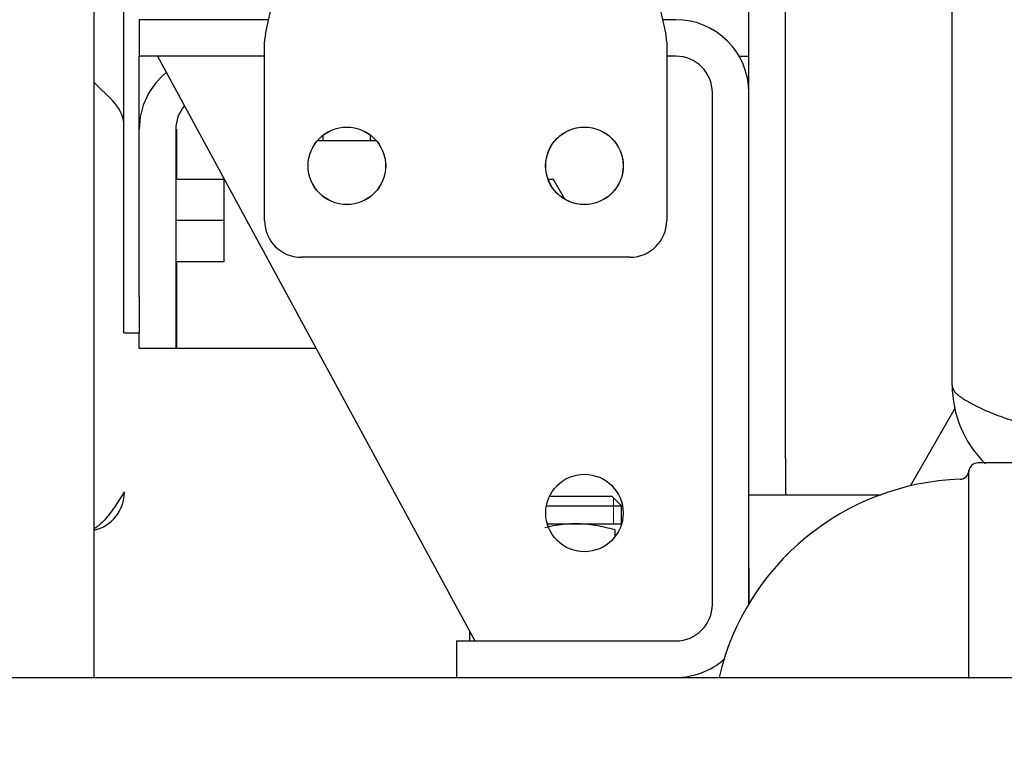
# Model space of a CAD drawing. Units: inches. Extents: x 0 to 17, y 0 to 11.
# Drawn here: x 12.8 to 13.2, y 5.1 to 5.4 of the extents above; entities that cross this region are included whole.
import ezdxf
from ezdxf.enums import TextEntityAlignment as Align

# ---------------------------------------------------------------- set-up
doc = ezdxf.new("R2010")
doc.units = ezdxf.units.IN
doc.header["$MEASUREMENT"] = 0
for name, color, linetype in [('12847127_4400', 7, 'Continuous'), ('21161442', 7, 'Continuous'), ('250-00099(250-00', 7, 'Continuous'), ('250-00185-1_02_2', 7, 'Continuous'), ('250-00185-3_02_2', 7, 'Continuous'), ('250-00185-4_02_2', 7, 'Continuous'), ('250-00185-5_02_2', 7, 'Continuous'), ('250-00185-6_02_2', 7, 'Continuous'), ('250-03430(DEFAUL', 7, 'Continuous'), ('34851743', 7, 'Continuous'), ('600-03424_02_27', 7, 'Continuous'), ('700-03722(DEFAUL', 7, 'Continuous'), ('800-01704_1', 7, 'Continuous'), ('B1007_15991', 7, 'Continuous'), ('D10_15991', 7, 'Continuous'), ('Default', 7, 'Continuous'), ('R16_11999', 7, 'Continuous')]:
    doc.layers.add(name, color=color, linetype=linetype)
doc.styles.add('SEACAD_Arial', font='arial.ttf')
doc.dimstyles.new('Outline', dxfattribs={"dimtxt": 0.125, "dimasz": 0.25, "dimexe": 0.0625, "dimexo": 0.0625, "dimgap": 0.03125, "dimtad": 0, "dimtih": 1, "dimtoh": 1, "dimlfac": 16.12903225806452, "dimzin": 4, "dimdsep": 46, "dimtxsty": 'SEACAD_Arial', "dimblk1": '_SE_FILLED', "dimblk2": '_SE_FILLED', "dimsah": 1, "dimcen": 0.0625, "dimadec": 0, "dimazin": 0, "dimtfac": 1, "dimtdec": 1, "dimtofl": 0, "dimtmove": 0, "dimatfit": 3, "dimfxl": 1, "dimtolj": 1, "dimtzin": 4, "dimarcsym": 0})

# ---------------------------------------------------------------- blocks, each defined once
blk = doc.blocks.new('SE')
at = {"layer": '12847127_4400', "color": 7, "linetype": 'Continuous', "lineweight": 30}
blk.add_line((12.46164454096427, 5.096444522488588), (15.18964454096426, 5.096444522488589), dxfattribs=at)
at = {"layer": '21161442', "color": 7, "linetype": 'Continuous', "lineweight": 30}
blk.add_line((12.96311604096427, 5.116144513418162), (12.96311604096427, 5.111944522488591), dxfattribs=at)
at = {"layer": '250-00099(250-00', "color": 7, "linetype": 'Continuous', "lineweight": 30}
blk.add_line((13.16782454096427, 5.220444513418169), (13.16782454096427, 5.574416836593347), dxfattribs=at)
blk.add_arc((13.21432454096427, 5.220444513418169), 0.04649999999999998, 180, 225.8229762100156, dxfattribs=at)
blk.add_open_spline([(13.16782454096427, 5.220444513418169), (13.1678269105857, 5.220345580051841), (13.16783164942439, 5.220147730193852), (13.16786998045969, 5.219851816768085), (13.16793114822356, 5.219556566111888), (13.16801736118474, 5.219262038214815), (13.1681279734027, 5.218968217006715), (13.16826308710234, 5.218675106792845), (13.16842258765032, 5.218382706418537), (13.16860640211371, 5.218091016198222), (13.16881443004858, 5.217800036028581), (13.16904656211619, 5.217509766008514), (13.16930267512271, 5.217220205845789), (13.16958263359859, 5.216931356610197), (13.16988628883084, 5.216643214315735), (13.1702134815853, 5.216355793833175), (13.17056403265853, 5.216069039678266), (13.17093777845076, 5.215783158869479), (13.17133443870333, 5.215497378995028), (13.1718190529352, 5.215170820348931), (13.17244634365133, 5.21475991844504), (13.17328720335147, 5.214222776418535), (13.17434667127202, 5.213580901162309), (13.17565887846763, 5.212832665729632), (13.17726058460635, 5.211978289925807), (13.17919008581815, 5.211018495987347), (13.18175597578553, 5.20982248780355), (13.18491345288731, 5.208481441802885), (13.18854782616465, 5.207098009056225), (13.19209282627648, 5.205862897761483), (13.19510032795943, 5.204900339975746), (13.19757973253425, 5.2041497870954), (13.19959424523311, 5.203553593207698), (13.20164005970093, 5.202962744695092), (13.20371271721196, 5.202376612453051), (13.20580786274691, 5.201795372314566), (13.20792104148844, 5.201218949568561), (13.21004780856834, 5.20064746727439), (13.21218354994525, 5.200080508195605), (13.21361101016398, 5.199706476861241), (13.21432454096427, 5.199519513418168)], degree=3, knots=[0, 0, 0, 0, 0.01461568053063218, 0.02922886812387964, 0.04383956833226364, 0.05844778671114093, 0.07305352881870066, 0.08765680021595905, 0.102257606466756, 0.1168559531377495, 0.1314518457984117, 0.1460452900210248, 0.1606362913806751, 0.1752248554552514, 0.189810987825437, 0.2043946940747072, 0.2189759797893255, 0.2335548505583354, 0.2481313119735615, 0.2627053696295984, 0.2840428570416288, 0.3095666772477221, 0.3392791743794547, 0.3731816944757392, 0.4112750072304449, 0.4535595189610567, 0.5000353896184748, 0.5672324781707692, 0.6291751004040123, 0.6858658077911485, 0.7373082777297313, 0.7665637532574598, 0.7958020495620991, 0.825023296002662, 0.8542276221647221, 0.8834151578592219, 0.9125860331212569, 0.9417403782088501, 0.9708783236017149, 1, 1, 1, 1], dxfattribs=at)
at = {"layer": '250-00185-1_02_2', "color": 7, "linetype": 'Continuous', "lineweight": 30}
for p, q in [((12.87799176318649, 5.375444513418167), (12.82310454096427, 5.375444513418167)), ((12.82310454096426, 5.375444513418167), (12.82310454096426, 5.359944513418167)), ((13.05064454096427, 5.375444513418167), (13.04504731874205, 5.375444513418167)), ((12.83085454096426, 5.359944513418168), (12.82310454096427, 5.359944513418168)), ((13.08164454096427, 5.127728414000783), (13.08164454096427, 5.34444451341817)), ((12.95764454096427, 5.111944513418168), (12.96539454096427, 5.111944513418168)), ((12.95764454096427, 5.111944513418168), (12.95764454096427, 5.096444513418168))]:
    blk.add_line(p, q, dxfattribs=at)
for centre, start, end in [((13.05064454096427, 5.344444513418168), 0, 90), ((13.05064454096427, 5.127444513418169), 270, 311.2166273886742)]:
    blk.add_arc(centre, 0.03099999999999997, start, end, dxfattribs=at)
at = {"layer": '250-00185-3_02_2', "color": 7, "linetype": 'Continuous', "lineweight": 30}
for p, q in [((13.08164454096427, 5.173944513418168), (13.13757517270298, 5.173944513418168)), ((13.08164454096427, 5.142944513418168), (13.08164454096427, 5.127728414000783))]:
    blk.add_line(p, q, dxfattribs=at)
at = {"layer": '250-00185-4_02_2', "color": 7, "linetype": 'Continuous', "lineweight": 30}
for p, q in [((13.07749132848158, 5.359944513418169), (13.08164454096427, 5.359944513418169)), ((12.83860454096427, 5.328944513418169), (12.83860454096427, 5.25144451341817)), ((12.8390429471686, 5.30763201341817), (12.8390429471686, 5.328944513418169)), ((12.90107699564527, 5.32410076341817), (12.89863897276696, 5.32410076341817)), ((12.90107699564527, 5.32410076341817), (12.90107699564527, 5.32642871271)), ((12.92121208628326, 5.32410076341817), (12.90107699564527, 5.32410076341817)), ((12.92121208628326, 5.32410076341817), (12.92121208628326, 5.32642871271)), ((12.92365010916157, 5.32410076341817), (12.92121208628326, 5.32410076341817)), ((12.85894829096427, 5.30763201341817), (12.83860454096427, 5.30763201341817)), ((12.85894829096427, 5.30763201341817), (12.85894829096427, 5.29019451341817)), ((12.99871208628326, 5.30763201341817), (12.99652705113183, 5.30763201341817)), ((13.00351599366373, 5.299311401760338), (12.99871208628326, 5.30763201341817)), ((12.85894829096427, 5.29019451341817), (12.83860454096427, 5.29019451341817)), ((12.85894829096427, 5.29019451341817), (12.85894829096427, 5.27275701341817)), ((12.85894829096427, 5.272757013418169), (12.83860454096427, 5.272757013418169)), ((12.8390429471686, 5.235944513418169), (12.8390429471686, 5.272757013418169)), ((12.83860454096427, 5.251444513418169), (12.83860454096427, 5.235944513418169)), ((12.82310454096426, 5.235944513418169), (12.82310454096426, 5.242429713418154)), ((12.83860454096427, 5.235944513418169), (12.82310454096427, 5.235944513418169)), ((12.89812454096426, 5.235944513418169), (12.8390429471686, 5.235944513418169))]:
    blk.add_line(p, q, dxfattribs=at)
for radius, start in [(0.03100000000000011, 128.9887973422376), (0.01550000000000006, 139.8738005389332)]:
    blk.add_arc((12.85410454096426, 5.328944513418169), radius, start, 180, dxfattribs=at)
at = {"layer": '250-00185-5_02_2', "color": 7, "linetype": 'Continuous', "lineweight": 30}
for p, q in [((12.83085454096427, 5.359944513418168), (12.96539454096427, 5.111944513418168)), ((12.87626954096427, 5.359944513418168), (12.83085454096427, 5.359944513418168)), ((13.05064454096427, 5.359944513418168), (13.04676954096427, 5.359944513418168)), ((13.06614454096427, 5.127444513418167), (13.06614454096427, 5.344444513418167)), ((12.96539454096427, 5.111944513418168), (13.05064454096427, 5.111944513418168))]:
    blk.add_line(p, q, dxfattribs=at)
for centre in [(12.91114454096427, 5.313444513418168), (13.01189454096427, 5.313444513418168), (13.01189454096427, 5.166194513418168)]:
    blk.add_circle(centre, 0.01643, dxfattribs=at)
for centre, radius, start, end in [((13.05064454096427, 5.344444513418168), 0.01550000000000006, 0, 90), ((13.05064454096427, 5.127444513418167), 0.01549999999999999, 270, 0)]:
    blk.add_arc(centre, radius, start, end, dxfattribs=at)
at = {"layer": '250-00185-6_02_2', "color": 7, "linetype": 'Continuous', "lineweight": 30}
blk.add_line((13.15023074187989, 5.177720365020519), (13.16918321562946, 5.210887194082264), dxfattribs=at)
at = {"layer": '250-03430(DEFAUL', "color": 7, "linetype": 'Continuous', "lineweight": 30}
for p, q in [((12.87663864153142, 5.369355465970337), (12.90457230143009, 5.495056935514357)), ((13.01846678049845, 5.495056935514357), (13.04640044039712, 5.369355465970338)), ((12.87626954096427, 5.290194513418168), (12.87626954096427, 5.365993043874148)), ((13.04676954096427, 5.365993043874149), (13.04676954096427, 5.290194513418169)), ((13.03126954096427, 5.274694513418169), (12.89176954096427, 5.274694513418169))]:
    blk.add_line(p, q, dxfattribs=at)
for centre in [(12.91114454096427, 5.313444513418168), (13.01189454096427, 5.313444513418168)]:
    blk.add_circle(centre, 0.0164672, dxfattribs=at)
for centre, radius, start, end in [((12.89176954096427, 5.365993043874149), 0.01549999999999998, 167.4711922908546, 180), ((13.03126954096427, 5.365993043874149), 0.01550000000000006, 0, 12.52880770915187), ((12.89176954096427, 5.290194513418168), 0.01549999999999992, 180, 270), ((13.03126954096427, 5.290194513418168), 0.01549999999999999, 270, 0)]:
    blk.add_arc(centre, radius, start, end, dxfattribs=at)
at = {"layer": '34851743', "color": 7, "linetype": 'Continuous', "lineweight": 30}
blk.add_line((12.80388454096428, 5.786318522488816), (12.80388454096428, 5.096444522488588), dxfattribs=at)
at = {"layer": '600-03424_02_27', "color": 7, "linetype": 'Continuous', "lineweight": 30}
for p, q in [((12.81661934096426, 5.257929713418155), (12.81661934096426, 5.397429713418155)), ((12.82310454096426, 5.257929713418155), (12.82310454096426, 5.359944513418169)), ((12.81661934096426, 5.242429713418154), (12.81661934096426, 5.257929713418155)), ((12.82310454096426, 5.257929713418155), (12.82310454096426, 5.242429713418155)), ((12.82310454096426, 5.242429713418154), (12.81679805952096, 5.242429713418154)), ((12.83860454096427, 5.242429713418154), (12.8390429471686, 5.242429713418154))]:
    blk.add_line(p, q, dxfattribs=at)
at = {"layer": '700-03722(DEFAUL', "color": 7, "linetype": 'Continuous', "lineweight": 30}
for p, q in [((13.08164454096427, 5.344444513418169), (13.08164454096427, 5.384400203201388)), ((13.09714454096427, 5.189320513418171), (13.09714454096427, 5.384400203201388)), ((13.09714454096427, 5.189320513418171), (13.09714454096427, 5.173944513418168))]:
    blk.add_line(p, q, dxfattribs=at)
at = {"layer": '800-01704_1', "color": 7, "linetype": 'Continuous', "lineweight": 30}
blk.add_line((12.81191318641759, 5.340984186521502), (12.80388454096428, 5.349012831974815), dxfattribs=at)
for centre, radius, start, end in [((12.80012005952096, 5.329191059624872), 0.01667800000000005, 8.395354757677824, 44.99999999999785), ((12.80012005952096, 5.175116313418131), 0.01667799999999993, 283.2301847920081, 0)]:
    blk.add_arc(centre, radius, start, end, dxfattribs=at)
blk.add_open_spline([(12.81679805952096, 5.175116313418131), (12.81540804787276, 5.17293288822693), (12.8140183928543, 5.170750882202787), (12.81123872618763, 5.166716956063505), (12.8098488928543, 5.164866903222388), (12.80706922618763, 5.161779469820614), (12.8056793928543, 5.160543304033158), (12.80415633712211, 5.15962776822894), (12.80402311636165, 5.159551373736813), (12.80388989676843, 5.159478695910725)], degree=3, knots=[0, 0, 0, 0, 0.25, 0.25, 0.5, 0.5, 0.75, 0.75, 0.7739637364525115, 0.7739637364525115, 0.7739637364525115, 0.7739637364525115], dxfattribs=at)
at = {"layer": 'B1007_15991', "color": 7, "linetype": 'Continuous', "lineweight": 30}
for p, q in [((13.02367454096427, 5.173169522488588), (12.99701858222314, 5.173169522488588)), ((13.02754954096427, 5.169294522488587), (13.02367454096427, 5.173169522488587)), ((12.99575964574417, 5.169294522488587), (13.02754954096427, 5.169294522488587)), ((13.02754954096427, 5.161575522488588), (13.02754954096427, 5.169294522488587))]:
    blk.add_line(p, q, dxfattribs=at)
at = {"layer": 'B1007_15991', "color": 7, "lineweight": 15}
blk.add_line((13.02419534096427, 5.172648722488588), (13.02419534096427, 5.161575522488588), dxfattribs=at)
at = {"layer": 'D10_15991', "color": 7, "linetype": 'Continuous', "lineweight": 30}
for p, q in [((12.99612717521115, 5.161575522488589), (13.00817454096427, 5.161575522488589)), ((13.00817454096427, 5.161575522488589), (13.02766190671738, 5.161575522488589)), ((13.02481954922501, 5.159000530749326), (13.02481954922501, 5.156051088875155))]:
    blk.add_line(p, q, dxfattribs=at)
for points, knots in [([(13.00817454096427, 5.161575522488589), (13.00536180830659, 5.161575522488589), (13.00256729872577, 5.161333751578168), (12.99823928686745, 5.160635823413098), (12.99669218089717, 5.160321601112068), (12.9951572834708, 5.159957037867347)], [0, 0, 0, 0, 0.4999999999999999, 0.4999999999999999, 0.7787119424954211, 0.7787119424954211, 0.7787119424954211, 0.7787119424954211]), ([(13.02481954922501, 5.159000530749326), (13.0221281441862, 5.159777472461152), (13.01940143553299, 5.160424509491337), (13.01523157132267, 5.161101425033526), (13.01382576944814, 5.161278058076075), (13.0109934522114, 5.161515720882166), (13.00958174286494, 5.161575522488589), (13.00817454096427, 5.161575522488589)], [0, 0, 0, 0, 0.5000000000000001, 0.5000000000000001, 0.7500000000000001, 0.7500000000000001, 1, 1, 1, 1])]:
    blk.add_open_spline(points, degree=3, knots=knots, dxfattribs=at)
at = {"layer": 'R16_11999', "color": 7, "linetype": 'Continuous', "lineweight": 30}
blk.add_line((13.20331954096426, 5.187417456736444), (13.17878470503837, 5.187417456736444), dxfattribs=at)
for centre, radius, start, end in [((13.17878471372319, 5.183542456736442), 0.003874999999999346, 90, 173.8345136241165), ((13.17107954098276, 5.184374807082662), 0.003874999981503933, 272.0911946371594, 359.9263101918219), ((13.17495454096426, 5.071756456736444), 0.1088100000000001, 91.96637295426515, 166.8858689764768)]:
    blk.add_arc(centre, radius, start, end, dxfattribs=at)
blk.add_open_spline([(13.17491384000703, 5.095975630583384), (13.17491646622658, 5.09831624562455), (13.174918476234, 5.100915802954971), (13.17492174282048, 5.106461099374329), (13.17492299797991, 5.109416046864023), (13.17492509702792, 5.115638439976363), (13.17492593289499, 5.118914471166876), (13.17492731535374, 5.125498693492705), (13.17492787176685, 5.12884149101086), (13.17492930930732, 5.139027124438559), (13.17492992621886, 5.145723815384649), (13.17493064745756, 5.155121837814045), (13.17493084593679, 5.158088979662748), (13.17493118995313, 5.163698449590135), (13.17493133597938, 5.16636053706258), (13.17493158095139, 5.171138198002065), (13.17493168145563, 5.173279130900872), (13.1749318507103, 5.177058503439568), (13.1749319184588, 5.178677464479092), (13.17493207662318, 5.182563689571455), (13.17493212651613, 5.183936692320263), (13.17493212734238, 5.18395859793786), (13.17493212734539, 5.183958676299987), (13.17493212734264, 5.183958600899316)], degree=3, knots=[0.3755991130173132, 0.3755991130173132, 0.3755991130173132, 0.3755991130173132, 0.4062499999999999, 0.4062499999999999, 0.4374999999999999, 0.4374999999999999, 0.4687499999999999, 0.4687499999999999, 0.5, 0.5, 0.5624999999999999, 0.5624999999999999, 0.59375, 0.59375, 0.625, 0.625, 0.65625, 0.65625, 0.6875, 0.6875, 0.75, 0.75, 0.7506696433222086, 0.7506696433222086, 0.7506696433222086, 0.7506696433222086], dxfattribs=at)
blk = doc.blocks.new('DMBLK27')
at = {"layer": 'Default', "linetype": 'Continuous', "lineweight": 15}
for points in [[(12.32007356084712, 3.894665207541966), (12.57007355782583, 3.936331873705083), (12.32007356084712, 3.9779985398682)], [(14.07657453794297, 3.894665207541966), (14.07657453794297, 3.9779985398682), (13.82657454096427, 3.936331873705083)]]:
    blk.add_hatch(color=7, dxfattribs=at).paths.add_polyline_path(points)
at = {"layer": 'Default', "color": 7, "linetype": 'Continuous', "lineweight": 15}
for p, q in [((13.82657454096427, 5.265332707640708), (13.82657454096427, 3.873831874460407)), ((12.57007355782583, 4.282194523243913), (12.57007355782583, 3.873831874460408)), ((12.57007355782583, 3.936331873705083), (12.07007356386842, 3.936331873705083)), ((14.32657453492167, 3.936331873705083), (13.82657454096427, 3.936331873705083))]:
    blk.add_line(p, q, dxfattribs=at)
at = {"layer": 'Default', "color": 7, "linetype": 'Continuous', "lineweight": 15, "style": 'SEACAD_Arial'}
for s, p in [('20.27', (12.97821536291528, 4.092581873705083)), ('[', (12.86680231943702, 3.905081873705083)), (']', (13.48093275421962, 3.905081873705083)), ('514,8', (12.97821536291528, 3.905081873705083))]:
    blk.add_text(s, height=0.125, dxfattribs=at).set_placement(p, align=Align.TOP_LEFT)
blk = doc.blocks.new('_SE_FILLED')
at = {"color": 0}
blk.add_line((0, 0), (-1, 0), dxfattribs=at)
blk.add_solid([(0, 0), (-1, -0.1665), (-1, 0.1665), (0, 0)], dxfattribs=at)
blk = doc.blocks.new('DMBLK32')
at = {"layer": 'Default', "linetype": 'Continuous', "lineweight": 15}
for points in [[(11.74934253794298, 1.969934420981844), (11.74934253794298, 2.053267753308078), (11.49934254096428, 2.011601087144961)], [(15.64489454398556, 1.969934420981844), (15.89489454096426, 2.011601087144961), (15.64489454398556, 2.053267753308078)]]:
    blk.add_hatch(color=7, dxfattribs=at).paths.add_polyline_path(points)
at = {"layer": 'Default', "color": 7, "linetype": 'Continuous', "lineweight": 15}
for p, q in [((11.49934254096428, 5.390332721165473), (11.49934254096428, 1.949101087900285)), ((15.89489454096426, 4.974079621762019), (15.89489454096426, 1.949101087900285)), ((11.49934254096428, 2.011601087144961), (12.24298924362745, 2.011601087144961)), ((13.9880979551078, 2.011601087144961), (15.89489454096426, 2.011601087144961))]:
    blk.add_line(p, q, dxfattribs=at)
at = {"layer": 'Default', "color": 7, "linetype": 'Continuous', "lineweight": 15, "style": 'SEACAD_Arial'}
for s, p in [('70.90', (12.41690229945719, 2.167851087144961)), ('APPROX.', (13.15385882119632, 2.07410108714496)), ('[', (12.30548925597893, 1.980351087144961)), (']', (13.01744577771806, 1.980351087144961)), ('1800,8', (12.41690229945719, 1.980351087144961))]:
    blk.add_text(s, height=0.125, dxfattribs=at).set_placement(p, align=Align.TOP_LEFT)

msp = doc.modelspace()

# ---------------------------------------------------------------- block references
at = {"layer": 'Default'}
msp.add_blockref('SE', (0, 0), dxfattribs=at)

# ---------------------------------------------------------------- dimensions: what is measured, and where the dimension line sits
at = {"layer": 'Default', "color": 7, "linetype": 'Continuous', "lineweight": 15}
for base, p1, p2, text, picture, middle in [((12.57007355782583, 3.936331873705083), (13.82657454096427, 5.871332720410182), (12.57007355782583, 4.344694522488588), '\\A1;<>', 'DMBLK27', (13.19832405856745, 3.936331873705083)), ((15.89489454096426, 2.011601087144961), (11.49934254096428, 5.452832720410148), (15.89489454096426, 5.036579621006695), '\\A1;<> APPROX.', 'DMBLK32', (13.11554360380502, 2.011601087144961))]:
    dim = msp.add_linear_dim(base=base, p1=p1, p2=p2, text=text, dimstyle='Outline', override={"dimpost": '\\X'}, dxfattribs=at)
    dim.commit()
    dim.dimension.update_dxf_attribs({"geometry": picture, "text_midpoint": middle, "dimtype": 160})

doc.saveas('drawing.dxf')
